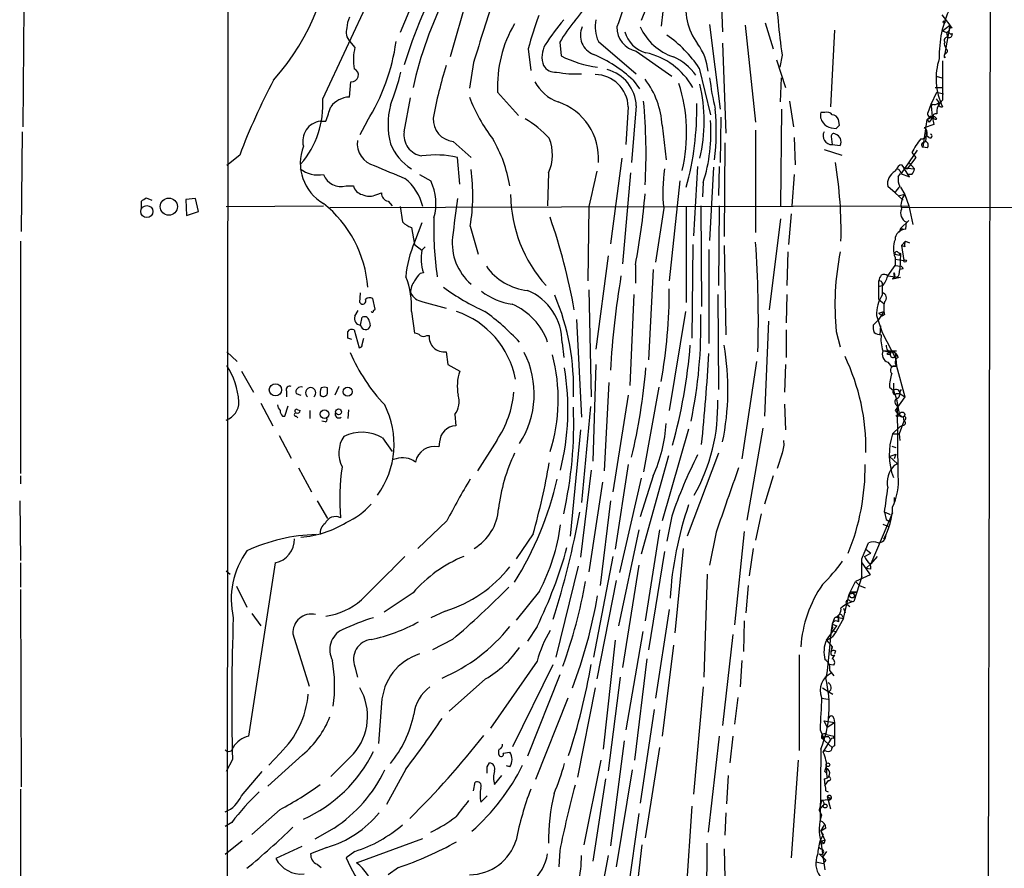
# Model space of a CAD drawing. Extents: x 8 to 1022, y 6 to 813.
# Drawn here: x 8 to 111, y 583 to 672 of the extents above; entities that cross this region are included whole.
import ezdxf

# ---------------------------------------------------------------- set-up
doc = ezdxf.new("R2010")
doc.units = 0
doc.header["$MEASUREMENT"] = 0
doc.layers.add('MAIN', color=5, linetype='CONTINUOUS')

msp = doc.modelspace()

# ---------------------------------------------------------------- linework, layer by layer
at = {"layer": 'MAIN'}
for p, q in [((29.8873, 813.2233), (29.464, 51.308)), ((110.0667, 747.6913), (109.6433, 550.5027)), ((81.4493, 680.212), (81.788, 671.068)), ((51.4773, 679.5347), (47.9213, 670.9833)), ((56.2187, 679.1113), (53.1707, 668.4433)), ((74.8453, 676.2327), (73.2367, 672.2533)), ((39.7933, 664.0407), (44.7887, 674.7087)), ((8.382, 673.6927), (8.2973, 661.0773)), ((75.5227, 673.1847), (75.3533, 671.6607)), ((104.8173, 672.846), (105.664, 671.7453)), ((80.4333, 671.83), (81.534, 662.94)), ((84.1587, 671.7453), (85.2593, 661.5853)), ((86.2753, 671.9993), (87.122, 669.29)), ((104.902, 671.1527), (105.664, 671.7453)), ((105.664, 671.7453), (105.156, 668.782)), ((105.918, 671.4913), (105.664, 671.7453)), ((93.5567, 671.2373), (93.1333, 663.194)), ((104.902, 671.1527), (105.3253, 670.9833)), ((105.3253, 670.9833), (105.5793, 671.1527)), ((105.3253, 670.9833), (105.41, 670.4753)), ((43.18, 669.4593), (42.672, 670.052)), ((61.3833, 669.29), (61.6373, 667.004)), ((64.6853, 669.9673), (64.8547, 668.528)), ((68.7493, 670.052), (72.7287, 666.6653)), ((81.788, 669.8827), (82.1267, 660.4)), ((105.156, 669.9673), (105.0713, 669.798)), ((72.7287, 669.036), (76.454, 666.4113)), ((88.0533, 668.6127), (87.7993, 667.3427)), ((105.0713, 668.3587), (105.2407, 668.4433)), ((55.626, 667.8507), (55.2027, 665.1413)), ((79.3327, 667.258), (80.518, 662.3473)), ((87.4607, 668.1047), (88.392, 665.226)), ((87.884, 663.702), (87.9687, 666.242)), ((104.2247, 666.4113), (104.8173, 666.242)), ((42.5873, 664.21), (42.7567, 665.8187)), ((72.39, 665.988), (73.0673, 665.0567)), ((104.14, 665.226), (104.902, 665.226)), ((48.3447, 660.5693), (49.022, 664.1253)), ((58.166, 664.718), (60.3673, 662.2627)), ((103.7167, 663.448), (104.3093, 664.718)), ((104.2247, 664.0407), (104.5633, 663.6173)), ((104.3093, 664.718), (104.9867, 664.5487)), ((71.882, 663.194), (71.628, 659.2147)), ((72.7287, 663.2787), (72.2207, 657.352)), ((88.8153, 663.7867), (89.2387, 661.0773)), ((103.378, 662.6013), (103.7167, 663.448)), ((103.8013, 663.448), (103.7167, 663.2787)), ((103.7167, 663.2787), (103.8013, 662.178)), ((81.6187, 662.0933), (81.534, 657.352)), ((87.9687, 662.94), (87.884, 652.78)), ((92.5407, 662.6013), (92.1173, 662.6013)), ((103.2933, 661.8393), (103.8013, 662.178)), ((103.8013, 662.178), (103.9707, 661.3313)), ((39.5393, 661.67), (40.132, 661.67)), ((44.45, 661.67), (43.688, 660.2307)), ((75.438, 661.2467), (75.8613, 657.606)), ((93.218, 660.9927), (93.726, 660.908)), ((94.0647, 661.2467), (93.98, 661.8393)), ((102.87, 658.9607), (103.2933, 661.8393)), ((103.9707, 661.3313), (102.9547, 660.9927)), ((103.5473, 661.5853), (103.2933, 661.8393)), ((8.2127, 660.5693), (8.128, 650.0707)), ((85.2593, 660.7387), (85.2593, 649.986)), ((89.3233, 659.9767), (89.408, 657.098)), ((93.218, 660.0613), (93.3027, 659.2147)), ((103.2087, 660.654), (103.124, 659.5533)), ((103.4627, 659.9767), (103.2087, 660.146)), ((53.5093, 659.5533), (55.372, 657.86)), ((82.042, 659.384), (81.9573, 649.5627)), ((93.3027, 659.2147), (94.1493, 659.13)), ((102.7853, 659.384), (103.124, 659.5533)), ((103.2933, 658.876), (102.87, 658.9607)), ((31.0727, 658.114), (29.718, 657.0133)), ((54.1867, 655.066), (53.9327, 657.86)), ((92.456, 658.7067), (94.3187, 658.114)), ((100.584, 656.1667), (102.2773, 658.622)), ((102.108, 657.86), (101.1767, 656.6747)), ((101.6847, 658.368), (102.108, 657.86)), ((71.2047, 657.7753), (70.0193, 648.8007)), ((79.1633, 656.9287), (78.74, 649.6473)), ((80.8567, 656.844), (80.4333, 649.1393)), ((81.4493, 656.9287), (81.3647, 653.8807)), ((100.584, 657.098), (100.838, 656.7593)), ((101.4307, 657.2673), (101.9387, 656.6747)), ((49.9533, 656.082), (51.1387, 655.4047)), ((63.5, 656.2513), (63.4153, 652.78)), ((72.136, 656.2513), (71.2893, 646.684)), ((89.3233, 656.082), (89.0693, 652.78)), ((99.9067, 656.4207), (100.076, 656.59)), ((100.2453, 655.828), (100.4993, 656.1667)), ((100.4147, 656.4207), (100.584, 656.1667)), ((100.4993, 656.1667), (101.4307, 655.828)), ((100.838, 656.7593), (101.9387, 656.6747)), ((100.838, 656.7593), (101.1767, 656.6747)), ((101.4307, 655.828), (100.838, 656.7593)), ((101.6847, 656.082), (101.1767, 656.082)), ((42.2487, 654.8967), (43.0107, 654.8967)), ((77.3007, 655.4047), (76.2, 644.906)), ((79.756, 655.2353), (79.6713, 653.7113)), ((99.9067, 654.1347), (99.1447, 654.812)), ((100.4993, 654.7273), (100.9227, 653.9653)), ((45.466, 653.9653), (45.974, 654.1347)), ((99.9067, 654.1347), (100.7533, 653.3727)), ((100.9227, 653.9653), (100.2453, 653.796)), ((100.9227, 653.9653), (101.346, 652.78)), ((100.9227, 653.9653), (101.346, 652.78)), ((20.7433, 652.526), (20.7433, 653.288)), ((21.2513, 653.6267), (21.844, 653.3727)), ((26.416, 653.542), (25.4, 653.4573)), ((25.4, 653.4573), (25.4847, 651.764)), ((26.7547, 652.1873), (26.416, 653.542)), ((29.6333, 652.6953), (39.878, 652.78)), ((40.5553, 652.6107), (101.346, 652.78)), ((46.6513, 653.288), (47.0747, 652.78)), ((47.9213, 652.6953), (48.1753, 651.0867)), ((67.7333, 652.6953), (67.6487, 644.906)), ((77.978, 652.6953), (77.978, 642.62)), ((79.502, 652.78), (79.5867, 642.1967)), ((81.4493, 652.78), (81.3647, 644.398)), ((100.584, 652.6107), (204.978, 652.8647)), ((101.346, 652.78), (101.7693, 650.8327)), ((25.4847, 651.764), (26.7547, 652.1873)), ((75.6073, 652.526), (74.7607, 646.8533)), ((88.9847, 651.9333), (88.7307, 648.716)), ((50.2073, 651.002), (49.4453, 648.97)), ((55.2873, 650.6633), (56.134, 647.7)), ((87.884, 651.4253), (86.6987, 641.858)), ((101.346, 651.256), (100.4993, 650.4093)), ((101.092, 651.0867), (101.0073, 650.3247)), ((49.1067, 650.494), (49.4453, 648.716)), ((100.4993, 650.4093), (100.33, 649.986)), ((100.4993, 650.4093), (101.0073, 650.3247)), ((8.0433, 649.0547), (8.0433, 624.6707)), ((49.4453, 648.716), (50.2073, 648.1233)), ((78.6553, 648.716), (78.5707, 638.8947)), ((81.9573, 648.6313), (82.1267, 639.2333)), ((100.584, 648.6313), (101.0073, 649.0547)), ((100.9227, 648.462), (100.584, 648.6313)), ((100.584, 648.6313), (100.838, 647.0227)), ((101.0073, 649.0547), (101.4307, 648.8853)), ((50.546, 648.462), (50.2073, 648.1233)), ((69.7653, 647.5307), (68.4953, 637.7093)), ((80.3487, 648.208), (80.3487, 638.302)), ((88.646, 647.954), (88.5613, 644.398)), ((99.9067, 647.7), (100.33, 647.6153)), ((100.2453, 647.8693), (100.4993, 647.7847)), ((100.4993, 647.7847), (100.33, 647.6153)), ((100.33, 647.6153), (100.4993, 647.7847)), ((100.4993, 647.7847), (100.4147, 646.0913)), ((72.644, 646.5993), (72.644, 644.652)), ((99.1447, 645.414), (99.9067, 646.5147)), ((99.9067, 647.3613), (99.9067, 646.5147)), ((99.9067, 647.192), (100.838, 647.0227)), ((99.9067, 646.5147), (100.4993, 646.43)), ((50.3767, 645.7527), (50.038, 645.668)), ((74.5067, 646.0913), (73.9987, 636.6087)), ((99.1447, 645.414), (100.4993, 645.2447)), ((100.33, 645.5833), (100.4147, 646.0913)), ((100.7533, 646.176), (100.4147, 646.0913)), ((98.1287, 644.3133), (98.552, 644.398)), ((98.2133, 642.9587), (98.2133, 644.906)), ((98.552, 644.398), (98.552, 643.382)), ((99.9067, 645.3293), (99.6527, 645.0753)), ((100.4993, 645.2447), (99.6527, 645.0753)), ((43.688, 642.62), (43.7727, 643.636)), ((67.7333, 643.9747), (67.9873, 632.714)), ((72.4747, 643.4667), (72.0513, 633.8993)), ((81.28, 643.4667), (81.3647, 633.476)), ((88.5613, 643.4667), (88.4767, 640.5033)), ((98.552, 644.3133), (98.552, 643.636)), ((45.2967, 641.9427), (45.0427, 643.0433)), ((50.292, 642.7047), (52.7473, 642.0273)), ((98.2133, 642.9587), (98.7213, 642.5353)), ((43.18, 641.1807), (43.5187, 641.7733)), ((45.1273, 641.7733), (45.2967, 641.9427)), ((49.1067, 641.6887), (49.4453, 639.4027)), ((77.8933, 641.6887), (76.2, 631.2747)), ((98.7213, 641.6887), (98.1287, 640.7573)), ((98.2133, 641.5193), (98.7213, 641.6887)), ((98.2133, 641.5193), (98.552, 641.1807)), ((98.2133, 641.5193), (98.552, 641.1807)), ((98.806, 641.35), (98.552, 641.1807)), ((43.7727, 640.2493), (43.942, 641.096)), ((44.704, 640.588), (44.7887, 640.1647)), ((66.4633, 640.842), (66.9713, 630.5973)), ((86.614, 640.6727), (86.1907, 630.682)), ((98.1287, 640.7573), (97.6207, 640.2493)), ((97.9593, 641.2653), (98.552, 639.4873)), ((43.0953, 639.7413), (43.6033, 637.8787)), ((88.4767, 639.7413), (88.4767, 636.8627)), ((93.726, 639.572), (94.1493, 637.9633)), ((98.3827, 640.1647), (98.298, 639.2333)), ((98.552, 639.4873), (99.9913, 636.6933)), ((42.8413, 638.7253), (42.418, 638.8947)), ((43.942, 638.2173), (44.1113, 638.8947)), ((50.7153, 639.1487), (50.9693, 639.1487)), ((64.9393, 638.3867), (65.1087, 636.8627)), ((29.718, 637.4553), (30.8187, 636.4393)), ((52.7473, 637.4553), (52.9167, 636.1007)), ((98.6367, 637.54), (100.076, 637.54)), ((98.6367, 637.54), (99.4833, 637.4553)), ((99.4833, 637.4553), (99.06, 637.286)), ((52.9167, 636.1007), (54.1867, 635.4233)), ((68.4953, 636.1007), (68.1567, 625.9407)), ((85.344, 636.4393), (83.82, 626.1947)), ((88.392, 636.1007), (88.3073, 633.222)), ((99.1447, 636.3547), (99.568, 635.8467)), ((99.9913, 637.1167), (99.9067, 636.27)), ((99.9067, 636.27), (100.076, 635.9313)), ((100.2453, 636.8627), (99.9913, 636.6933)), ((99.9913, 636.6933), (100.076, 635.9313)), ((31.242, 635.4233), (32.512, 633.222)), ((99.6527, 635.9313), (100.076, 635.9313)), ((100.076, 635.9313), (99.9913, 635.9313)), ((100.076, 635.9313), (100.9227, 632.714)), ((69.85, 634.238), (69.342, 624.9247)), ((99.7373, 634.1533), (99.7373, 632.968)), ((35.9833, 633.3067), (35.9833, 632.714)), ((36.9993, 633.0527), (37.5073, 632.8833)), ((40.3013, 633.222), (40.3013, 633.6453)), ((41.4867, 633.8147), (41.0633, 632.8833)), ((75.0993, 633.73), (73.4907, 624.84)), ((99.314, 633.73), (99.7373, 633.3913)), ((99.7373, 633.3913), (100.076, 632.46)), ((100.076, 633.0527), (100.4147, 633.0527)), ((100.4147, 633.222), (100.584, 633.476)), ((100.4147, 633.0527), (100.9227, 632.714)), ((33.274, 632.0367), (34.544, 629.666)), ((39.5393, 632.8833), (39.7087, 632.7987)), ((71.882, 632.8833), (70.2733, 622.7233)), ((100.9227, 632.714), (99.9067, 631.2747)), ((100.076, 632.46), (100.33, 630.936)), ((35.814, 630.682), (36.1527, 631.7827)), ((37.1687, 631.3593), (37.4227, 631.2747)), ((38.4387, 631.2747), (38.4387, 630.428)), ((42.5027, 631.3593), (42.418, 630.428)), ((67.9027, 631.698), (66.9713, 621.6227)), ((88.3073, 631.952), (88.392, 629.2427)), ((100.2453, 624.4167), (100.1607, 631.7827)), ((35.56, 630.682), (35.814, 630.682)), ((36.9993, 630.682), (37.1687, 630.5127)), ((40.0473, 630.0893), (39.7087, 630.174)), ((53.6787, 630.8513), (53.7633, 629.666)), ((100.838, 630.174), (100.33, 628.8193)), ((100.7533, 630.5973), (100.838, 630.174)), ((101.0073, 630.3433), (100.838, 630.174)), ((66.8867, 629.2427), (65.786, 618.0667)), ((78.232, 629.3273), (75.438, 619.6753)), ((86.0213, 629.412), (84.328, 619.76)), ((99.6527, 628.8193), (100.4147, 629.5813)), ((100.7533, 629.7507), (100.4147, 629.5813)), ((35.2213, 628.65), (36.4913, 626.2793)), ((46.0587, 628.396), (47.0747, 626.9567)), ((52.07, 627.9727), (51.9853, 627.4647)), ((58.0813, 628.142), (56.0493, 624.9247)), ((99.6527, 628.8193), (100.33, 628.8193)), ((100.33, 628.8193), (100.4147, 628.142)), ((99.568, 627.5493), (99.9913, 627.38)), ((47.498, 626.1947), (47.0747, 626.11)), ((76.1153, 626.5333), (73.2367, 616.204)), ((81.3647, 626.7873), (78.0627, 618.0667)), ((88.0533, 626.7873), (87.5453, 625.1787)), ((99.314, 626.4487), (99.9913, 626.7027)), ((99.314, 626.4487), (100.1607, 625.6867)), ((99.9913, 626.7027), (99.822, 626.1947)), ((37.2533, 625.2633), (38.608, 622.7233)), ((67.9873, 625.0093), (66.8867, 615.8653)), ((71.882, 625.602), (70.5273, 616.712)), ((100.1607, 625.6867), (99.822, 625.5173)), ((8.0433, 624.4167), (8.0433, 623.57)), ((69.1727, 623.7393), (67.7333, 614.3413)), ((73.2367, 624.1627), (70.9507, 614.2567)), ((74.5067, 624.4167), (73.152, 620.0987)), ((87.122, 624.4167), (86.1907, 621.4533)), ((7.9587, 621.792), (8.0433, 615.5267)), ((39.2007, 621.792), (40.3013, 619.9293)), ((70.0193, 621.792), (68.9187, 612.902)), ((99.822, 622.1307), (99.822, 621.6227)), ((98.806, 620.6067), (98.9753, 619.8447)), ((98.8907, 620.6067), (99.3987, 620.3527)), ((52.832, 619.6753), (49.784, 616.7967)), ((76.454, 620.1833), (75.946, 617.5587)), ((85.852, 620.4373), (85.2593, 617.6433)), ((99.6527, 620.522), (97.3667, 615.188)), ((98.9753, 619.8447), (99.3987, 619.5907)), ((72.9827, 618.744), (70.866, 608.6687)), ((75.184, 618.744), (73.66, 609.1767)), ((84.074, 618.5747), (83.058, 608.7533)), ((98.6367, 619.3367), (99.2293, 619.0827)), ((61.8913, 618.3207), (60.1133, 615.696)), ((81.1107, 618.49), (80.4333, 615.0187)), ((75.692, 616.458), (73.9987, 606.1287)), ((77.6393, 616.7967), (76.7927, 607.9067)), ((85.0053, 616.7967), (84.582, 613.918)), ((96.4353, 615.696), (96.8587, 616.712)), ((96.8587, 616.712), (97.1127, 617.3893)), ((96.8587, 616.712), (97.3667, 616.2887)), ((70.2733, 615.95), (68.2413, 605.3667)), ((96.4353, 613.8333), (96.4353, 615.696)), ((96.6893, 615.95), (97.3667, 616.2887)), ((98.044, 615.95), (97.3667, 615.188)), ((8.0433, 615.2727), (8.0433, 612.7327)), ((29.6333, 614.426), (30.0567, 614.0873)), ((34.798, 615.2727), (32.004, 597.0693)), ((66.6327, 614.934), (64.262, 605.3667)), ((72.9827, 615.0187), (71.2893, 604.266)), ((96.4353, 615.2727), (96.8587, 614.68)), ((96.8587, 614.68), (97.3667, 615.188)), ((97.3667, 614.5953), (96.8587, 614.68)), ((96.8587, 614.68), (97.282, 614.0027)), ((70.612, 613.41), (68.58, 603.0807)), ((80.1793, 614.0873), (79.8407, 603.25)), ((96.4353, 613.8333), (95.5887, 611.2087)), ((97.282, 614.0027), (95.758, 613.3253)), ((8.0433, 612.4787), (8.128, 591.7353)), ((30.734, 612.8173), (31.8347, 610.616)), ((62.5687, 612.3093), (60.1133, 609.2613)), ((84.4973, 612.902), (84.2433, 610.0233)), ((95.0807, 611.9707), (95.758, 613.3253)), ((95.758, 613.3253), (96.1813, 612.902)), ((96.1813, 612.902), (96.774, 612.648)), ((49.276, 612.14), (46.228, 610.108)), ((94.488, 609.4307), (95.0807, 611.9707)), ((95.4193, 612.2247), (95.0807, 611.9707)), ((95.0807, 611.9707), (95.9273, 612.2247)), ((95.1653, 611.2933), (95.5887, 611.2087)), ((95.4193, 612.2247), (95.9273, 612.2247)), ((95.4193, 612.2247), (95.6733, 611.8013)), ((76.2, 610.362), (74.7607, 601.0487)), ((94.488, 610.5313), (94.6573, 610.0233)), ((94.8267, 610.9547), (95.1653, 610.7007)), ((32.3427, 609.9387), (33.274, 608.6687)), ((52.6627, 610.1927), (51.1387, 609.5153)), ((93.5567, 609.5153), (93.3027, 608.838)), ((93.6413, 609.6), (94.488, 609.4307)), ((94.488, 609.4307), (93.726, 608.076)), ((93.98, 609.6), (93.98, 609.092)), ((93.98, 609.6), (93.98, 609.092)), ((93.98, 609.092), (93.98, 609.6)), ((94.3187, 609.7693), (94.488, 609.4307)), ((62.3147, 608.584), (61.2987, 607.06)), ((84.074, 609.1767), (83.9893, 605.9593)), ((92.71, 607.1447), (93.8107, 608.6687)), ((93.3027, 608.838), (93.218, 608.1607)), ((93.3873, 608.4993), (93.218, 608.1607)), ((93.3027, 608.838), (93.8107, 608.6687)), ((36.6607, 607.822), (38.354, 602.3187)), ((53.4247, 607.2293), (51.308, 606.1287)), ((70.5273, 607.1447), (69.2573, 595.7147)), ((73.406, 608.076), (71.628, 597.7467)), ((82.8887, 607.7373), (81.788, 598.17)), ((92.71, 607.1447), (93.3027, 607.4833)), ((92.71, 607.1447), (93.3027, 606.4673)), ((93.218, 608.1607), (92.7947, 603.9273)), ((93.218, 608.1607), (93.726, 608.076)), ((93.726, 608.076), (93.3027, 607.4833)), ((76.6233, 606.6367), (75.438, 597.0693)), ((93.3027, 606.4673), (93.218, 605.9593)), ((93.218, 605.9593), (93.3027, 606.4673)), ((73.8293, 605.1973), (72.5593, 594.5293)), ((89.8313, 605.6207), (89.8313, 595.5453)), ((93.5567, 605.6207), (93.3027, 605.1973)), ((93.6413, 606.044), (93.5567, 605.7053)), ((43.18, 604.3507), (43.434, 603.25)), ((62.3147, 604.9433), (57.404, 597.916)), ((59.7747, 595.9687), (64.008, 604.6047)), ((83.82, 605.028), (83.6507, 602.234)), ((93.472, 604.52), (92.964, 604.6047)), ((56.896, 603.0807), (53.086, 599.694)), ((64.6853, 603.504), (61.2987, 594.9527)), ((71.0353, 603.25), (69.7653, 593.4287)), ((92.7947, 603.9273), (92.6253, 603.1653)), ((93.0487, 603.9273), (93.472, 603.4193)), ((68.4107, 602.1493), (66.548, 592.7513)), ((79.756, 602.234), (78.74, 590.9733)), ((92.2867, 602.1493), (92.964, 601.726)), ((65.532, 601.0487), (62.1453, 592.4973)), ((83.3967, 601.1333), (83.058, 598.3393)), ((92.202, 601.0487), (92.8793, 600.964)), ((92.964, 601.726), (93.3873, 601.472)), ((45.974, 600.5407), (45.6353, 596.3073)), ((74.5913, 599.8633), (73.152, 590.042)), ((93.472, 598.932), (93.5567, 598.5087)), ((92.7947, 598.0007), (92.456, 598.678)), ((92.456, 598.678), (93.5567, 598.5087)), ((92.7947, 598.0007), (93.5567, 598.5087)), ((93.5567, 598.5087), (93.5567, 596.0533)), ((81.4493, 597.0693), (80.264, 586.994)), ((82.8887, 597.0693), (82.55, 594.2753)), ((92.0327, 597.7467), (92.456, 596.7307)), ((92.202, 596.9), (92.456, 596.7307)), ((92.202, 596.9), (93.3027, 595.884)), ((92.71, 597.2387), (93.472, 597.0693)), ((92.964, 596.9847), (93.1333, 596.646)), ((93.472, 596.8153), (93.472, 597.0693)), ((71.4587, 596.5613), (70.0193, 585.5547)), ((75.184, 595.884), (73.66, 586.4013)), ((92.3713, 595.376), (93.1333, 596.646)), ((37.6767, 595.122), (34.036, 591.82)), ((35.306, 595.2913), (34.1207, 594.0213)), ((43.0107, 595.2067), (40.64, 592.836)), ((58.7587, 595.2913), (59.436, 595.376)), ((92.1173, 595.7147), (92.0327, 588.1793)), ((92.5407, 595.5453), (92.3713, 595.376)), ((30.3107, 594.614), (29.6333, 593.344)), ((57.0653, 593.852), (57.3193, 594.2753)), ((59.436, 593.852), (59.0973, 593.9367)), ((69.0033, 594.5293), (67.2253, 585.6393)), ((89.7467, 594.5293), (88.9847, 584.2847)), ((92.5407, 593.344), (92.71, 593.9367)), ((92.7947, 592.6667), (92.71, 593.9367)), ((31.242, 590.804), (33.4433, 593.344)), ((48.514, 593.598), (46.482, 589.8727)), ((57.8273, 591.9893), (58.5893, 592.9207)), ((72.3053, 593.5133), (70.612, 583.3533)), ((82.3807, 592.9207), (82.2113, 589.9573)), ((92.5407, 593.344), (92.71, 593.1747)), ((55.626, 591.312), (55.7953, 592.2433)), ((69.5113, 592.582), (68.1567, 583.946)), ((92.456, 592.582), (92.5407, 591.9047)), ((92.8793, 592.4127), (92.5407, 591.9047)), ((8.0433, 591.4813), (8.0433, 534.0773)), ((56.388, 590.1267), (57.0653, 590.804)), ((92.6253, 591.312), (92.8793, 591.2273)), ((92.7947, 590.7193), (93.1333, 589.4493)), ((78.5707, 589.7033), (77.8933, 579.7127)), ((92.202, 590.296), (91.948, 589.28)), ((91.948, 589.28), (92.3713, 589.788)), ((92.964, 590.3807), (92.202, 590.296)), ((93.1333, 590.55), (92.964, 590.3807)), ((35.306, 589.3647), (32.3427, 586.74)), ((72.9827, 588.9413), (71.628, 579.2047)), ((82.1267, 589.026), (82.042, 586.6553)), ((91.948, 589.28), (92.202, 588.772)), ((30.226, 588.01), (29.5487, 587.5867)), ((92.1173, 587.0787), (92.456, 587.6713)), ((40.9787, 587.4173), (38.9467, 586.232)), ((92.0327, 586.0627), (92.3713, 586.6553)), ((92.6253, 587.4173), (92.1173, 587.0787)), ((92.1173, 587.0787), (92.3713, 586.6553)), ((92.1173, 587.0787), (92.5407, 586.1473)), ((31.3267, 586.0627), (29.5487, 584.6233)), ((37.592, 585.47), (34.8827, 584.2)), ((43.3493, 583.7767), (50.292, 586.3167)), ((73.3213, 585.6393), (72.2207, 576.1567)), ((92.1173, 586.0627), (92.5407, 586.1473)), ((92.1173, 586.0627), (92.456, 585.8087)), ((92.1173, 585.978), (92.5407, 583.0147)), ((92.1173, 585.724), (92.456, 585.8087)), ((92.5407, 586.1473), (92.456, 585.8087)), ((40.2167, 585.3853), (38.5233, 584.708)), ((43.18, 584.962), (42.2487, 584.2847)), ((64.6853, 585.0467), (64.6007, 583.3533)), ((69.7653, 584.5387), (68.1567, 575.9873)), ((81.9573, 585.216), (82.042, 582.168)), ((91.948, 585.3853), (92.1173, 585.216)), ((91.948, 585.3853), (92.1173, 585.216)), ((92.71, 584.962), (92.2867, 584.3693)), ((39.2007, 583.6073), (39.624, 583.2687)), ((91.6093, 583.8613), (92.3713, 583.692)), ((92.6253, 584.0307), (92.3713, 583.692)), ((47.752, 583.2687), (46.6513, 582.5067))]:
    msp.add_line(p, q, dxfattribs=at)
for centre, radius in [((105.0713, 672.084), 0.1197), ((21.3163, 652.1791), 0.6309), ((23.6227, 652.7001), 0.9004), ((100.965, 646.9804), 0.1338), ((34.8247, 633.4533), 0.6458), ((42.4075, 633.2557), 0.4849), ((39.984, 630.901), 0.4498), ((41.4549, 631.1371), 0.3085), ((100.6686, 630.8514), 0.2677), ((92.8581, 594.0637), 0.1951), ((92.566, 589.7288), 0.2035)]:
    msp.add_circle(centre, radius, dxfattribs=at)
for centre, radius, start, end in [((16.2018, 682.4254), 24.6929, 318.26599, 359.579087), ((98.9706, 651.9988), 52.9743, 151.325025, 162.875872), ((156.4266, 678.7124), 69.1152, 182.477544, 188.402632), ((91.3995, 655.6954), 43.1882, 153.504721, 167.251261), ((1792.3991, 120.9979), 1820.8319, 162.2933143, 162.5224975), ((62.0668, 676.3807), 5.908, 315.684395, 343.560383), ((917.9492, 376.9497), 897.0181, 160.5960414, 160.8252283), ((84.4164, 673.5953), 6.4819, 168.586402, 215.861977), ((116.0279, 668.6101), 11.4695, 154.635837, 181.679221), ((45.4887, 671.3428), 3.1589, 156.705668, 177.305524), ((91.6483, 661.6036), 31.2258, 159.064111, 165.749877), ((88.371, 653.0437), 30.2226, 140.326888, 146.525826), ((71.8996, 671.5591), 3.4923, 167.112615, 205.5664), ((43.5425, 671.0163), 1.2991, 158.554023, 227.926569), ((71.0029, 665.3645), 12.8532, 149.361689, 182.88313), ((78.9978, 661.6043), 16.5767, 140.028474, 149.70164), ((68.9852, 670.687), 2.1242, 155.259146, 249.500464), ((73.2133, 671.5065), 2.5176, 178.418086, 258.902073), ((78.4254, 673.9297), 5.7748, 204.052852, 251.816368), ((105.8756, 671.195), 0.2993, 81.856362, 188.124688), ((74.537, 671.8605), 3.0968, 194.827374, 255.176676), ((68.3442, 659.925), 13.2106, 33.716531, 54.870155), ((105.3888, 670.179), 0.3147, 70.332702, 222.282263), ((105.5934, 670.7999), 0.3393, 253.087238, 16.928918), ((105.7804, 671.0681), 0.2182, 157.18418, 309.086218), ((48.1548, 668.1304), 5.1492, 165.043998, 190.712), ((26.7746, 672.8426), 20.9104, 327.703067, 352.33072), ((65.3934, 668.4345), 2.5725, 150.191027, 201.014325), ((74.956, 666.5395), 5.3216, 4.092674, 37.757324), ((232.1559, 711.894), 133.8752, 198.327138, 198.556321), ((105.162, 669.0421), 0.2601, 268.678532, 72.387089), ((70.3852, 679.5891), 12.3667, 243.435156, 262.002841), ((62.6407, 655.5902), 14.2535, 46.843615, 66.863217), ((72.1424, 661.5735), 7.4671, 29.284148, 77.609098), ((74.2459, 663.1322), 5.8189, 35.315733, 65.885348), ((110.9985, 666.1518), 6.7761, 161.74848, 205.880974), ((105.5372, 668.4856), 0.4829, 142.133342, 195.236386), ((42.8413, 666.5172), 0.7036, 263.094162, 68.83678), ((102.2431, 652.4106), 51.7483, 163.032807, 169.311078), ((64.1774, 668.1895), 1.3653, 209.749566, 277.122934), ((1142.1011, 665.9456), 1037.2012, 179.8854085, 180.114586), ((17.7478, 674.5187), 31.2186, 339.063594, 345.751074), ((66.2921, 676.5586), 9.9166, 258.686555, 273.927338), ((68.3674, 663.064), 3.517, 2.118323, 89.294571), ((68.6647, 663.1517), 4.066, 1.789911, 75.529706), ((108.8915, 669.646), 28.6611, 186.820972, 193.531267), ((93.1991, 634.7969), 66.3579, 151.962899, 159.428028), ((66.0636, 667.9795), 4.5489, 208.360557, 250.10987), ((66.6487, 660.7491), 8.8034, 3.240301, 37.208987), ((60.7921, 660.4627), 17.2234, 346.716546, 17.525902), ((62.8675, 661.67), 17.0019, 346.757415, 13.242585), ((30.1617, 663.4412), 9.6502, 319.568782, 3.561668), ((42.6756, 661.6667), 2.5449, 91.988435, 143.119295), ((70.993, 670.13), 16.8636, 200.551711, 217.74366), ((-340.6139, 789.432), 401.61, 341.450455, 341.679638), ((54.9063, 661.3313), 8.255, 165.749967, 194.250033), ((62.5053, 657.7755), 6.2583, 356.11985, 71.259325), ((15.5364, 658.2681), 58.2165, 356.763459, 5.439492), ((48.1569, 662.9265), 30.9277, 344.626611, 1.123099), ((104.013, 664.0407), 0.6294, 250.344339, 317.723862), ((105.8393, 662.6436), 1.5446, 127.360291, 187.874095), ((104.8032, 663.5185), 0.3392, 163.066164, 286.933836), ((53.7159, 661.8713), 2.3273, 176.615323, 264.906768), ((57.0193, 660.6535), 24.1153, 352.740013, 5.440681), ((93.1616, 662.2627), 1.0978, 162.035422, 223.955556), ((92.7523, 661.9662), 0.6695, 34.698943, 108.426829), ((93.2242, 661.5372), 0.8139, 21.787031, 84.465227), ((103.8239, 661.61), 0.5781, 32.89839, 156.628303), ((103.6319, 662.4319), 0.3052, 146.289107, 303.710893), ((102.8452, 662.237), 0.9579, 317.132054, 356.468811), ((104.1739, 662.178), 0.2878, 61.939222, 298.060778), ((39.8012, 659.578), 2.1083, 97.135803, 194.635394), ((55.4065, 652.2727), 11.1775, 42.973777, 59.706923), ((63.5676, 660.4317), 17.002, 342.203615, 4.462959), ((93.3024, 662.093), 1.1035, 212.461635, 265.613639), ((9.1954, 745.7773), 119.7841, 314.885442, 315.114558), ((102.6776, 660.4308), 0.6265, 264.357653, 63.74987), ((50.5242, 660.2146), 2.2082, 170.756508, 261.748804), ((59.3729, 658.1687), 4.5507, 335.080998, 22.252414), ((93.267, 660.1343), 0.9203, 151.79201, 272.223176), ((93.4719, 660.1178), 0.2602, 49.379598, 192.545532), ((93.3882, 659.5053), 0.8486, 333.751997, 72.647586), ((103.6078, 660.1158), 0.201, 223.790557, 83.083627), ((42.3065, 657.2674), 4.8806, 158.636555, 240.159159), ((45.8089, 659.3322), 2.3945, 172.662778, 255.565058), ((51.9629, 661.3059), 5.4411, 201.640675, 238.33662), ((45.3768, 652.5834), 14.2482, 9.343723, 30.464383), ((107.392, 655.6961), 6.3018, 139.277998, 154.91313), ((102.9334, 659.1935), 0.2413, 127.862488, 254.765709), ((102.9829, 659.1582), 0.4195, 317.724474, 70.347095), ((51.6313, 648.2902), 9.8426, 76.477957, 98.318542), ((385.469, 1460.6569), 872.7072, 247.0525454, 247.2817294), ((50.0501, 650.0683), 44.1955, 358.685838, 9.48598), ((100.6685, 656.5055), 0.5985, 98.116564, 171.883436), ((39.2854, 659.0091), 2.9865, 231.4124, 281.445006), ((41.6802, 656.7231), 1.9128, 199.582094, 287.289697), ((35.7916, 653.9059), 19.7635, 350.55679, 7.805511), ((999.5221, 442.8795), 955.1194, 167.0808792, 167.3100582), ((92.4139, 654.2581), 16.8956, 171.776715, 185.884169), ((100.6517, 655.083), 1.5312, 119.114574, 190.194399), ((100.203, 656.4207), 0.2116, 0, 126.875312), ((101.8548, 655.5742), 1.6294, 171.03889, 207.890873), ((100.9818, 656.734), 0.9587, 317.151439, 356.453861), ((44.2665, 655.221), 1.297, 194.479815, 255.510526), ((45.2182, 651.5732), 5.1964, 12.470565, 51.833546), ((46.1053, 653.005), 5.5762, 344.448388, 25.489718), ((101.5154, 653.4573), 1.7455, 129.094018, 157.164754), ((44.704, 655.5955), 1.7995, 244.947329, 295.052671), ((46.7643, 654.0726), 0.7927, 175.507058, 261.804478), ((74.1115, 654.1377), 14.5918, 180.676956, 221.872658), ((-0.2342, 660.3318), 74.1607, 349.328832, 355.140927), ((102.2767, 652.8647), 1.7449, 140.894036, 194.043411), ((-63.6853, 780.4689), 152.6538, 303.578058, 303.80722), ((32.0654, 643.2683), 12.5062, 4.404292, 51.340049), ((1069.684, 524.5093), 1023.9141, 172.7603908, 172.9895724), ((101.5152, 652.0179), 1.0229, 155.549556, 245.559754), ((50.0236, 652.9631), 2.6338, 225.432244, 249.627527), ((87.1221, 650.3637), 35.6632, 178.158062, 188.115266), ((4.33, 630.9153), 62.8394, 10.028473, 19.213148), ((101.0666, 649.1648), 1.1614, 92.926704, 177.078223), ((59.9453, 644.3446), 11.4736, 156.225823, 175.076656), ((59.0362, 648.8617), 5.6452, 173.732437, 229.527507), ((-35.8736, 640.5378), 121.426, 358.545343, 3.982001), ((102.3823, 648.2926), 2.645, 159.382093, 200.61588), ((101.8539, 648.6315), 0.9465, 153.440363, 190.316217), ((54.622, 647.2474), 4.5008, 168.777948, 199.396324), ((122.8522, 642.3028), 29.2539, 168.861725, 185.356252), ((100.076, 647.7847), 0.1893, 26.551512, 206.578587), ((51.2665, 644.101), 1.9912, 128.095812, 156.153792), ((61.9539, 649.9441), 6.0895, 215.245311, 263.823252), ((159.7395, 630.5529), 89.8569, 170.480327, 176.838859), ((99.1708, 644.8464), 0.9594, 137.162672, 176.438195), ((98.7566, 645.061), 0.5247, 42.288382, 123.462909), ((95.876, 646.4642), 3.4333, 321.208574, 342.188317), ((99.3985, 645.4987), 0.4938, 300.979674, 30.953808), ((100.0458, 645.5773), 0.2843, 141.912942, 1.209443), ((100.457, 646.1337), 0.2993, 8.124688, 81.875312), ((41.137, 642.2598), 7.9901, 355.901253, 22.591733), ((51.0121, 643.6782), 1.9906, 141.916493, 181.214773), ((98.2476, 644.5619), 0.3458, 331.700367, 95.692458), ((50.6359, 644.5052), 1.8331, 208.305625, 259.186605), ((66.7089, 663.4549), 23.9109, 233.521265, 245.547597), ((60.6965, 649.3393), 6.9617, 232.647483, 261.68728), ((59.0008, 638.414), 5.9386, 359.736606, 67.235563), ((41.0666, 633.6515), 25.0756, 357.857389, 22.832978), ((19.7875, 644.0599), 56.4125, 350.060564, 359.999391), ((101.873, 641.3108), 3.9139, 148.049548, 180.666081), ((98.4841, 643.1172), 0.5232, 307.967182, 82.54357), ((43.9789, 642.7989), 0.3415, 211.591016, 27.90076), ((44.7161, 642.5111), 0.6244, 58.463431, 134.208421), ((56.9583, 636.16), 6.8582, 19.694961, 66.527384), ((101.4721, 642.0273), 2.7508, 165.744007, 194.253974), ((45.0003, 641.731), 0.1339, 198.421413, 18.421413), ((50.8444, 632.8367), 9.3477, 10.727756, 71.25725), ((42.6591, 622.006), 24.2424, 42.780741, 54.283215), ((30.7729, 640.1457), 48.744, 348.195496, 1.41573), ((43.7868, 640.9126), 0.6634, 156.162913, 268.782227), ((44.2884, 640.2992), 0.5181, 185.52683, 344.95246), ((44.1536, 640.588), 0.5503, 0, 112.613458), ((99.1871, 640.0375), 1.5807, 172.299482, 200.370222), ((42.8413, 639.3179), 0.4937, 59.040224, 149.024302), ((-126.9319, 639.2334), 169.3502, 359.885409, 0.114558), ((49.386, 638.4458), 0.9587, 47.151439, 86.453861), ((98.5522, 640.7579), 1.527, 236.315136, 266.812677), ((101.9394, 638.7255), 3.509, 171.679393, 199.745536), ((43.6457, 638.175), 0.2993, 261.856362, 8.124688), ((50.3767, 639.7834), 0.7194, 241.913927, 298.079046), ((52.526, 639.0031), 1.5635, 174.656603, 278.136839), ((59.8388, 644.7713), 18.6941, 203.320853, 223.651646), ((52.4769, 633.0239), 9.5319, 326.790741, 27.13092), ((22.8142, 642.58), 55.7647, 344.453587, 355.425739), ((-121.7871, 648.5714), 202.4506, 354.087968, 356.804449), ((55.2959, 633.4956), 27.0617, 348.224016, 9.866505), ((99.4833, 637.2013), 0.9118, 158.19509, 248.200924), ((99.5682, 638.0482), 0.5989, 171.888839, 278.111161), ((99.2505, 637.4341), 0.2413, 217.862488, 344.765709), ((99.695, 637.159), 0.2994, 135, 351.875312), ((99.6104, 637.0956), 0.3815, 3.170666, 109.460862), ((99.4835, 636.6935), 0.7804, 12.522437, 77.477563), ((46.3938, 632.4718), 18.1345, 342.294628, 14.840952), ((74.2959, 627.2203), 22.5655, 359.1156, 25.534629), ((22.8613, 631.6138), 8.1482, 4.167829, 32.701638), ((58.8008, 633.8399), 4.8782, 161.059547, 191.308781), ((38.9235, 631.4115), 26.6276, 346.087806, 9.403318), ((12.5471, 640.8634), 61.4099, 346.343017, 355.234871), ((104.7668, 633.5098), 5.4572, 162.296486, 177.687485), ((99.8558, 635.508), 0.4445, 72.249926, 229.644795), ((99.5256, 635.9739), 0.134, 288.434949, 341.470437), ((36.3432, 633.4548), 0.3892, 67.632677, 202.367323), ((37.4988, 633.2305), 0.5302, 70.39633, 199.59349), ((38.5234, 633.1374), 0.5421, 308.649905, 231.341842), ((41.1075, 633.0947), 1.5824, 159.637627, 187.677432), ((39.9626, 633.0106), 0.7194, 61.913927, 118.079046), ((39.878, 633.1882), 0.4247, 246.507351, 4.565314), ((49.3655, 634.0437), 10.5259, 325.897026, 355.522683), ((99.9066, 633.222), 0.2394, 135, 315.016916), ((100.0155, 633.101), 0.4021, 353.101204, 133.780696), ((99.9279, 633.0421), 0.519, 286.58081, 20.282109), ((28.9476, 632.1806), 2.0406, 289.635503, 0.713212), ((51.7858, 632.2109), 2.3306, 324.311712, 16.768709), ((62.1743, 631.7737), 19.1152, 330.581768, 1.803533), ((100.3502, 632.1895), 0.4488, 127.666685, 245.022443), ((36.009, 631.9267), 0.9588, 183.551733, 222.844497), ((36.2629, 631.334), 0.9587, 183.546139, 222.848561), ((36.9782, 630.8514), 0.1706, 82.895811, 277.100038), ((37.0417, 631.2323), 0.1796, 45, 225), ((37.1264, 631.2888), 0.2966, 244.635454, 357.275527), ((41.4806, 630.8936), 0.3943, 147.523235, 311.27752), ((38.0904, 627.7561), 9.1928, 324.246194, 26.56533), ((22.5719, 629.9385), 43.585, 347.408854, 2.202194), ((101.6849, 632.6293), 2.2354, 217.299482, 245.370222), ((100.1607, 630.8513), 0.1894, 206.537987, 26.578587), ((40.0474, 630.301), 0.2116, 269.972935, 36.875312), ((60.293, 630.8337), 15.5951, 335.70245, 356.641177), ((100.8803, 630.4703), 0.1796, 315, 135), ((100.7956, 629.9624), 0.2158, 258.700477, 78.66924), ((43.868, 624.6711), 4.3213, 59.539228, 115.689822), ((53.8057, 627.9303), 1.7362, 91.399354, 178.600646), ((44.7901, 626.805), 3.3035, 147.800841, 206.171016), ((85.7681, 627.761), 2.484, 336.921649, 8.822973), ((106.1349, 626.6525), 6.8348, 161.516804, 200.603926), ((51.5621, 625.4325), 2.0758, 78.23644, 168.22777), ((48.2065, 624.1803), 2.1353, 51.697644, 109.377672), ((76.9064, 618.7044), 18.7898, 154.521329, 173.150517), ((-7.4378, 637.9958), 72.0669, 344.156439, 350.233857), ((128.4178, 602.0919), 55.023, 153.529157, 160.804238), ((64.1495, 621.9697), 22.5784, 171.394776, 184.969092), ((1775.6312, 29.2319), 1794.0526, 160.5960402, 160.825225), ((72.4623, 625.417), 24.3124, 337.947353, 0.435984), ((101.6121, 623.7238), 2.534, 134.94564, 193.164262), ((118.0257, 586.204), 73.284, 148.881404, 152.823442), ((29.2357, 632.3034), 36.144, 328.169354, 346.845765), ((93.8212, 623.8654), 6.4477, 334.746897, 4.904961), ((26.6648, 631.5191), 72.9619, 351.398393, 353.410773), ((39.1384, 626.4405), 7.6001, 294.15745, 318.989033), ((53.0339, 621.2874), 5.228, 300.798169, 356.24811), ((-25.5435, 637.5425), 93.8856, 342.522687, 349.607666), ((112.3284, 609.5046), 36.1015, 160.814273, 176.756353), ((92.7104, 621.2906), 6.9445, 329.946374, 358.548583), ((41.1367, 618.9439), 1.1894, 64.113547, 156.335868), ((36.7768, 628.3923), 10.4359, 274.013916, 301.623436), ((40.7175, 618.4326), 1.1945, 124.131768, 189.473362), ((44.0967, 621.9865), 20.8534, 332.35064, 352.465109), ((39.508, 600.0488), 18.1914, 91.23474, 114.948813), ((34.3136, 617.743), 2.5174, 281.094336, 1.58659), ((98.1287, 618.2359), 0.8466, 270, 0.006768), ((38.8129, 611.4523), 8.6376, 143.890304, 192.958919), ((18.6556, 629.8073), 48.5443, 334.074964, 344.557421), ((97.6207, 615.9514), 1.525, 70.542042, 109.457958), ((1189.1424, -529.335), 1616.4479, 134.8854085, 135.1145915), ((60.0072, 602.7551), 14.2561, 112.246369, 138.828896), ((76.7114, 628.5534), 22.0207, 315.015823, 323.457996), ((98.5105, 616.755), 1.9912, 203.846208, 231.904188), ((48.5053, 623.4943), 13.9361, 287.356575, 321.65982), ((96.4345, 614.7645), 0.9474, 349.712463, 26.551528), ((-3.013, 673.9499), 87.3891, 310.227253, 315.531812), ((16.0686, 622.2514), 52.0965, 340.002282, 350.134386), ((103.1535, 605.5158), 13.1872, 145.491567, 175.862316), ((39.1713, 616.7428), 7.1232, 277.751074, 311.136287), ((15.7846, 620.9983), 53.6739, 339.440731, 350.133708), ((94.996, 611.124), 0.2394, 45, 225), ((95.3904, 611.9328), 0.312, 173.023034, 335.069649), ((93.3026, 610.4184), 0.9382, 285.714701, 6.911411), ((96.0125, 608.6679), 2.5759, 99.469636, 133.664562), ((267.9325, 600.7158), 237.7001, 177.878464, 181.470953), ((38.6079, 607.9491), 1.9514, 77.468645, 183.734582), ((53.7283, 582.2252), 28.6134, 107.493248, 114.581917), ((94.1494, 609.6846), 0.1894, 26.578587, 206.537987), ((42.911, 606.1334), 2.3746, 117.2071, 207.742359), ((41.4721, 623.9804), 17.0929, 281.4775, 299.421662), ((45.0419, 620.0995), 18.4336, 293.26883, 321.339658), ((93.726, 608.7533), 0.4234, 53.132809, 216.867191), ((45.1347, 605.1382), 2.1074, 97.125354, 201.943279), ((75.5882, 601.2487), 13.7781, 149.889727, 164.445772), ((95.4691, 605.8918), 3.0302, 155.577327, 194.898411), ((51.3363, 612.6339), 11.0532, 300.19823, 325.559154), ((51.7276, 600.2229), 5.7624, 107.933429, 176.838481), ((92.0042, 604.1812), 1.075, 346.337372, 60.06009), ((93.3873, 605.79), 0.2394, 135, 315.016916), ((93.5144, 605.5781), 0.4829, 74.763614, 127.866658), ((93.1616, 604.8022), 0.4195, 317.724474, 70.347095), ((25.3726, 602.3433), 15.6684, 352.145175, 9.866011), ((-0.739, 616.5563), 69.7578, 342.032241, 350.13484), ((93.986, 601.8929), 1.939, 113.333616, 203.063565), ((81.1479, 600.2052), 11.853, 337.737473, 14.461824), ((38.5692, 599.1443), 5.9357, 318.441493, 30.415135), ((53.5033, 598.8559), 4.1726, 125.944085, 173.126033), ((92.6766, 602.1694), 0.5283, 302.950226, 67.439364), ((28.5776, 602.3179), 9.7285, 313.758057, 355.011816), ((938.7679, 557.115), 847.7095, 177.0235116, 177.2526942), ((31.2521, 602.8004), 10.0116, 309.919586, 338.316446), ((37.7395, 601.7144), 11.8582, 320.619314, 348.524904), ((-23.537, 649.0908), 90.9439, 322.396975, 326.527582), ((93.218, 598.932), 0.254, 0, 180), ((32.5035, 594.7071), 2.4144, 101.939623, 150.827616), ((-12.9837, 651.5809), 88.4411, 314.438094, 322.018804), ((92.4983, 597.0059), 0.3147, 47.717737, 199.667298), ((92.7526, 595.4165), 1.5824, 82.322568, 110.362373), ((93.345, 596.646), 0.2117, 53.124688, 180), ((29.9165, 595.9421), 0.4823, 220.31657, 353.081268), ((58.2254, 596.1549), 0.4537, 284.017867, 8.594459), ((93.6666, 595.6131), 0.4537, 104.017867, 188.59446), ((31.5596, 602.1425), 15.1238, 294.20871, 333.780747), ((58.971, 595.376), 0.7203, 151.951376, 208.048624), ((58.547, 595.1644), 0.2469, 210.979674, 30.93987), ((58.3352, 594.614), 1.3388, 325.308095, 34.691906), ((89.5476, 593.9307), 3.1721, 355.515959, 27.105462), ((92.8794, 596.1808), 0.7201, 241.943894, 298.049084), ((40.2143, 604.3098), 23.0052, 311.495543, 333.434281), ((-112.2846, 593.5134), 169.3502, 359.885409, 0.114558), ((57.2294, 593.6457), 0.636, 340.052295, 81.87372), ((40.5777, 601.0791), 25.5613, 336.918345, 344.366318), ((32.78, 599.9728), 14.9953, 303.144404, 334.483677), ((60.7502, 592.709), 3.0102, 166.16734, 193.83266), ((92.4774, 593.1567), 0.5751, 267.867473, 66.144731), ((92.964, 592.582), 0.1893, 243.421413, 153.421413), ((18.8577, 620.621), 35.32, 297.755118, 305.841795), ((55.9901, 591.8454), 0.443, 333.926622, 116.084995), ((60.9574, 590.8887), 4.6325, 170.532391, 189.467609), ((184.1254, 560.647), 121.9069, 165.143063, 168.454249), ((91.6941, 591.4815), 0.9465, 349.683783, 26.559637), ((28.3636, 591.9891), 3.1128, 292.378033, 337.621967), ((53.3307, 570.2334), 29.1519, 133.93274, 142.42556), ((91.7404, 579.9957), 32.2198, 159.116041, 168.993167), ((85.8058, 585.9483), 22.3062, 166.757642, 180.358579), ((93.0029, 590.6118), 0.2343, 260.445233, 152.691316), ((135.294, 675.2946), 94.6529, 243.320357, 243.549513), ((477.7622, 250.7771), 542.1266, 141.224361, 141.453545), ((92.1596, 589.9997), 0.2993, 315, 81.856362), ((37.1821, 595.9521), 10.9939, 286.023139, 320.950406), ((45.238, 599.5663), 13.8882, 295.142606, 307.868652), ((96.5511, 587.2419), 4.6104, 160.617113, 195.910743), ((-24.2782, 650.7544), 87.8317, 309.707465, 313.932788), ((38.8142, 598.6299), 14.3482, 287.71452, 310.724433), ((91.8846, 587.4527), 0.7415, 357.263766, 78.479439), ((36.1827, 617.5127), 36.1455, 288.667487, 299.256942), ((55.1896, 587.6565), 5.1498, 270.145748, 342.958784), ((26.2099, 584.7063), 53.9807, 356.584898, 1.170183), ((99.5059, 584.0019), 7.7521, 164.583342, 175.402326), ((176.7672, 585.8933), 84.6501, 179.885341, 180.114592), ((39.6323, 584.6317), 1.1116, 176.064211, 247.153345), ((58.1049, 585.6724), 5.3973, 276.052736, 349.706927), ((52.279, 584.6485), 14.6927, 336.823683, 359.571819), ((93.8681, 583.6983), 2.285, 156.120509, 216.55796), ((92.1285, 584.9301), 0.2861, 230.899343, 92.243388), ((261.6115, 753.6942), 239.462, 224.885409, 225.114592), ((37.5428, 585.5664), 2.9905, 207.187975, 275.819068), ((61.0783, 592.6859), 20.6188, 204.044989, 215.444774), ((39.8132, 579.4014), 5.6256, 16.325224, 51.054995)]:
    msp.add_arc(centre, radius, start, end, dxfattribs=at)

doc.saveas('drawing.dxf')
